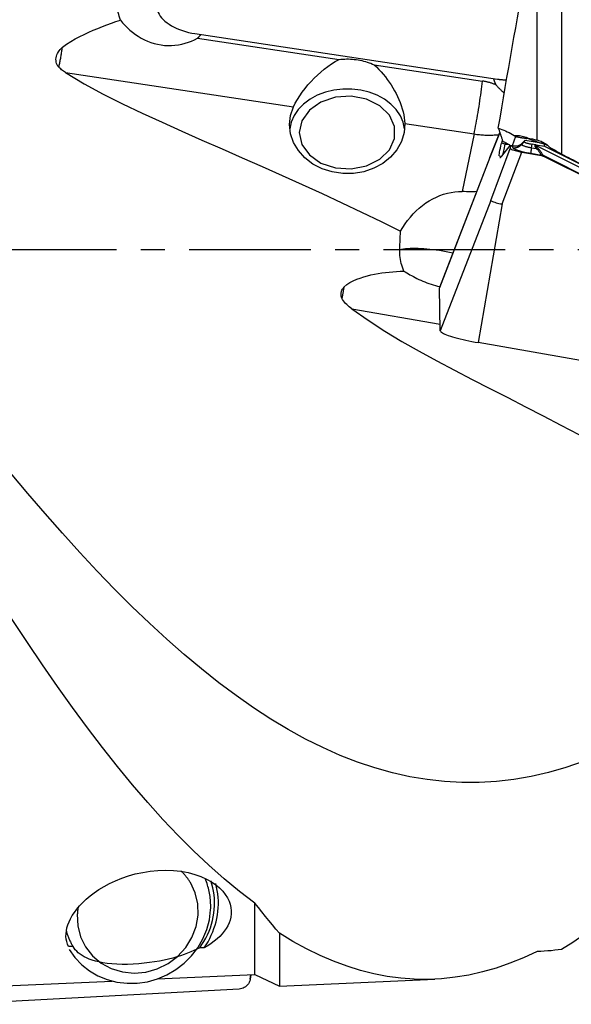
# Model space of a CAD drawing. Extents: x -67 to 114, y -42 to 72.
# Drawn here: x 59 to 73, y -20 to 6 of the extents above; entities that cross this region are included whole.
import ezdxf

# ---------------------------------------------------------------- set-up
doc = ezdxf.new("R2010")
doc.units = 0
doc.header["$MEASUREMENT"] = 0
doc.linetypes.add('CENTER', pattern=[5.059896, 3.162435, -0.632487, 0.632487, -0.632487])
doc.layers.add('1', color=4, linetype='CONTINUOUS')
doc.layers.add('SK4', color=2, linetype='CENTER')

msp = doc.modelspace()

# ---------------------------------------------------------------- linework, layer by layer
at = {"layer": '1'}
for p, q in [((72.954641, 11.765478), (72.954641, 2.476948)), ((72.31806, 2.848961), (72.31806, 8.47374)), ((63.401232, 5.619224), (71.279694, 4.434748)), ((63.474676, 5.499318), (67.157144, 4.945683)), ((68.073429, 4.807925), (70.89151, 4.384245)), ((60.035824, 4.6055), (65.971628, 3.713091)), ((68.870331, 3.27729), (70.674652, 3.006022)), ((70.674652, 3.006022), (70.360944, 1.505543)), ((71.084065, 2.391476), (71.34434, 3.042682)), ((71.344107, 3.043329), (71.084575, 2.393981)), ((71.409252, 2.847414), (71.387893, 2.762375)), ((71.750367, 2.939818), (71.661537, 2.696044)), ((71.981669, 2.817371), (72.008043, 2.844149)), ((72.008043, 2.844149), (72.37011, 2.781093)), ((71.10831, 1.275996), (71.617273, 2.629235)), ((71.486099, 2.743703), (71.387893, 2.762375)), ((71.395136, 2.429148), (71.612522, 2.702098)), ((71.486099, 2.743703), (71.495133, 2.779671)), ((71.682586, 2.692459), (71.614922, 2.703974)), ((71.683756, 2.690346), (71.615693, 2.70193)), ((71.615693, 2.70193), (71.617273, 2.629235)), ((71.683756, 2.690346), (71.682586, 2.692459)), ((71.684616, 2.650751), (71.683756, 2.690346)), ((71.913812, 2.729002), (71.913431, 2.746523)), ((71.913812, 2.729002), (71.980722, 2.802621)), ((71.981466, 2.817154), (71.969033, 2.803109)), ((71.980461, 2.814638), (71.970156, 2.802996)), ((71.980461, 2.814638), (71.980722, 2.802621)), ((72.168869, 2.648717), (72.183432, 2.738813)), ((72.168869, 2.648717), (72.292619, 2.627165)), ((72.268306, 2.724031), (72.183432, 2.738813)), ((72.268306, 2.724031), (72.263971, 2.710511)), ((72.283843, 2.703953), (72.289174, 2.720577)), ((74.375059, 1.654651), (72.283843, 2.703953)), ((72.289174, 2.720577), (72.511505, 2.685673)), ((72.510391, 2.736937), (72.581162, 2.712521)), ((72.511505, 2.685673), (72.510391, 2.736937)), ((72.511505, 2.685673), (74.397225, 1.739483)), ((71.084065, 2.391476), (69.769455, -1.00058)), ((71.084533, 2.393883), (69.770741, -0.993268)), ((71.32827, 2.432574), (71.387254, 2.422301)), ((71.404661, 1.182713), (71.913625, 2.535951)), ((71.913625, 2.535951), (72.427056, 2.446534)), ((72.149107, 2.504542), (72.428764, 2.455838)), ((72.428764, 2.455838), (72.427056, 2.446534)), ((74.312096, 1.524733), (72.480571, 2.443731)), ((72.48149, 2.42857), (72.483197, 2.437873)), ((72.48149, 2.42857), (74.307109, 1.512536)), ((71.10831, 1.275996), (69.7937, -2.116059)), ((71.404661, 1.182713), (70.781538, -2.427005)), ((69.770742, -0.993266), (69.769455, -1.00058)), ((69.7937, -2.116059), (69.769455, -1.00058)), ((67.487604, -1.543777), (69.790038, -1.94476)), ((78.66, -3.799087), (70.781538, -2.427005)), ((64.96806, -18.875728), (64.96806, -17.018862)), ((65.604641, -17.803179), (65.604641, -19.18439)), ((62.425353, -18.992634), (64.96806, -18.875728)), ((64.844514, -19.00104), (64.864269, -18.880501)), ((64.848014, -18.881181), (64.848247, -18.954491)), ((64.848229, -18.978374), (64.864269, -18.880501)), ((64.860344, -18.88068), (64.848247, -18.954491)), ((64.96806, -18.875728), (65.604641, -19.18439)), ((58.254641, -19.18439), (61.245259, -19.046891)), ((65.604641, -19.18439), (69.647934, -18.998492)), ((64.553714, -19.257456), (57.287364, -19.653385))]:
    msp.add_line(p, q, dxfattribs=at)
for points in [[(71.304783, 3.154549, 0), (71.349234, 3.420217, 0), (71.393925, 3.685157, 0), (71.438848, 3.949315, 0), (71.483993, 4.212636, 0), (71.529351, 4.475067, 0), (71.574912, 4.736554, 0), (71.620668, 4.997043, 0), (71.666609, 5.256481, 0), (71.712725, 5.514814, 0), (71.759007, 5.77199, 0), (71.805446, 6.027955, 0), (71.852032, 6.282658, 0), (71.898755, 6.536047, 0), (71.945606, 6.788068, 0), (71.992576, 7.038671, 0), (72.039653, 7.287804, 0), (72.08683, 7.535416, 0), (72.134097, 7.781457, 0), (72.181443, 8.025875, 0)], [(61.466961, 5.969995, 0), (61.449171, 6.018924, 0), (61.433225, 6.068539, 0), (61.419116, 6.118842, 0), (61.406836, 6.169838, 0), (61.396376, 6.221529, 0), (61.387731, 6.273934, 0), (61.38092, 6.32703, 0), (61.375973, 6.380563, 0), (61.372902, 6.434301, 0), (61.371683, 6.488236, 0), (61.372299, 6.542376, 0)], [(62.419455, 6.304357, 0), (62.422568, 6.2595, 0), (62.432388, 6.213938, 0), (62.448846, 6.167982, 0), (62.471831, 6.121947, 0), (62.501185, 6.076146, 0), (62.536708, 6.030893, 0), (62.578157, 5.986496, 0), (62.62525, 5.94326, 0), (62.677664, 5.901478, 0), (62.735041, 5.861437, 0), (62.79699, 5.823411, 0), (62.863087, 5.787658, 0), (62.932881, 5.754424, 0), (63.005895, 5.723934, 0), (63.08163, 5.696399, 0), (63.159569, 5.672004, 0), (63.239179, 5.650918, 0), (63.319918, 5.633285, 0), (63.401232, 5.619224, 0)], [(59.956474, 5.262772, 0), (60.063222, 5.342762, 0), (60.174228, 5.413998, 0), (60.287985, 5.479409, 0), (60.403781, 5.540533, 0), (60.521154, 5.598245, 0), (60.639507, 5.652928, 0), (60.758218, 5.704946, 0), (60.8768, 5.754512, 0), (60.995205, 5.801751, 0), (61.113428, 5.846792, 0), (61.231465, 5.889761, 0), (61.349311, 5.930787, 0), (61.466961, 5.969995, 0)], [(61.466961, 5.969995, 0), (61.522931, 5.902474, 0), (61.582611, 5.836556, 0), (61.645547, 5.773039, 0), (61.711887, 5.71205, 0), (61.781676, 5.653857, 0), (61.854691, 5.598958, 0), (61.930537, 5.547934, 0), (62.00872, 5.501293, 0), (62.089284, 5.459168, 0), (62.17237, 5.421679, 0), (62.257952, 5.389054, 0), (62.345248, 5.36168, 0), (62.433487, 5.339913, 0), (62.52249, 5.323757, 0), (62.612282, 5.313197, 0), (62.702892, 5.308253, 0), (62.79408, 5.308973, 0), (62.884478, 5.315295, 0), (62.973692, 5.327011, 0), (63.061715, 5.343938, 0), (63.148512, 5.36596, 0), (63.234029, 5.392967, 0), (63.317239, 5.424479, 0), (63.397472, 5.460024, 0), (63.474676, 5.499318, 0)], [(63.474676, 5.499318, 0), (63.479457, 5.504145, 0), (63.484198, 5.509, 0), (63.4889, 5.513883, 0), (63.49356, 5.518793, 0), (63.49818, 5.523731, 0), (63.50276, 5.528696, 0), (63.507298, 5.533687, 0), (63.511794, 5.538705, 0), (63.51625, 5.54375, 0), (63.520663, 5.54882, 0), (63.525035, 5.553916, 0), (63.529364, 5.559038, 0), (63.533651, 5.564186, 0), (63.537896, 5.569358, 0), (63.542097, 5.574555, 0), (63.546256, 5.579777, 0), (63.550371, 5.585023, 0), (63.554444, 5.590293, 0), (63.558472, 5.595587, 0)], [(59.863636, 4.742043, 0), (59.838937, 4.771445, 0), (59.818822, 4.803776, 0), (59.803377, 4.83886, 0), (59.792931, 4.875714, 0), (59.787519, 4.913752, 0), (59.78694, 4.952551, 0), (59.791011, 4.991563, 0), (59.799531, 5.030229, 0), (59.812153, 5.068067, 0), (59.828558, 5.104796, 0), (59.848441, 5.140153, 0), (59.871451, 5.173833, 0), (59.897239, 5.205557, 0), (59.925634, 5.235233, 0), (59.956474, 5.262772, 0)], [(59.863636, 4.742043, 0), (59.868695, 4.76767, 0), (59.873746, 4.793553, 0), (59.878786, 4.819681, 0), (59.883814, 4.846044, 0), (59.888828, 4.872633, 0), (59.893825, 4.899438, 0), (59.898805, 4.926447, 0), (59.903764, 4.953652, 0), (59.908702, 4.981041, 0), (59.913616, 5.008604, 0), (59.918505, 5.036331, 0), (59.923366, 5.064212, 0), (59.928198, 5.092235, 0), (59.932999, 5.12039, 0), (59.937767, 5.148667, 0), (59.9425, 5.177054, 0), (59.947197, 5.205542, 0), (59.951855, 5.234118, 0), (59.956474, 5.262772, 0)], [(65.971628, 3.713091, 0), (66.018474, 3.808425, 0), (66.072391, 3.903992, 0), (66.133048, 3.999719, 0), (66.20006, 4.095455, 0), (66.271886, 4.189412, 0), (66.347795, 4.280897, 0), (66.427575, 4.369934, 0), (66.510825, 4.456349, 0), (66.596285, 4.538976, 0), (66.68381, 4.617627, 0), (66.773456, 4.692312, 0), (66.865336, 4.763001, 0), (66.959854, 4.829382, 0), (67.057124, 4.89073, 0), (67.157144, 4.945683, 0)], [(67.157144, 4.945683, 0), (67.206516, 4.950928, 0), (67.256069, 4.954774, 0), (67.305747, 4.957216, 0), (67.355498, 4.958252, 0), (67.405265, 4.957881, 0), (67.454994, 4.956103, 0), (67.504631, 4.952919, 0), (67.55412, 4.948334, 0), (67.603407, 4.942353, 0), (67.652438, 4.934981, 0), (67.701159, 4.926228, 0), (67.749517, 4.916102, 0), (67.797457, 4.904616, 0), (67.844928, 4.891781, 0), (67.891877, 4.877611, 0), (67.938252, 4.862123, 0), (67.984002, 4.845334, 0), (68.029078, 4.827261, 0), (68.073429, 4.807925, 0)], [(60.035824, 4.6055, 0), (60.00939, 4.622978, 0), (59.98342, 4.640966, 0), (59.958003, 4.659565, 0), (59.933228, 4.678873, 0), (59.909183, 4.698989, 0), (59.885956, 4.720013, 0), (59.863636, 4.742043, 0)], [(68.073429, 4.807925, 0), (68.136384, 4.749527, 0), (68.196631, 4.688579, 0), (68.254368, 4.625533, 0), (68.309856, 4.56056, 0), (68.363258, 4.493721, 0), (68.414695, 4.425086, 0), (68.464212, 4.354666, 0), (68.511822, 4.282446, 0), (68.557462, 4.208463, 0), (68.600817, 4.133153, 0), (68.641552, 4.057012, 0), (68.679602, 3.980067, 0), (68.714893, 3.902274, 0), (68.747356, 3.823494, 0), (68.776738, 3.743932, 0), (68.802612, 3.664281, 0), (68.824634, 3.585178, 0), (68.842625, 3.506782, 0), (68.856417, 3.429097, 0), (68.865753, 3.352342, 0), (68.870331, 3.27729, 0)], [(60.035824, 4.6055, 0), (60.516986, 4.314747, 0), (61.013077, 4.046173, 0), (61.518825, 3.791946, 0), (62.031106, 3.547422, 0), (62.547592, 3.309148, 0), (63.066973, 3.075173, 0), (63.588375, 2.844202, 0), (64.110928, 2.614939, 0), (64.63375, 2.386077, 0), (65.156055, 2.156446, 0), (65.677319, 1.925269, 0), (66.197044, 1.691807, 0), (66.714745, 1.455336, 0), (67.230221, 1.21556, 0), (67.743224, 0.972111, 0), (68.253421, 0.724491, 0), (68.760474, 0.472203, 0)], [(70.674652, 3.006022, 0), (70.687953, 3.070663, 0), (70.701231, 3.137236, 0), (70.714452, 3.205568, 0), (70.72758, 3.27548, 0), (70.740583, 3.34679, 0), (70.753425, 3.419313, 0), (70.766074, 3.492858, 0), (70.778496, 3.567235, 0), (70.79066, 3.642249, 0), (70.802532, 3.717705, 0), (70.814084, 3.793406, 0), (70.825283, 3.869154, 0), (70.836101, 3.944753, 0), (70.84651, 4.020004, 0), (70.856483, 4.094712, 0), (70.865994, 4.168682, 0), (70.875017, 4.24172, 0), (70.88353, 4.313637, 0), (70.89151, 4.384245, 0)], [(71.241795, 4.284322, 0), (71.224357, 4.291755, 0), (71.206782, 4.298955, 0), (71.189076, 4.305921, 0), (71.171241, 4.31265, 0), (71.153284, 4.319142, 0), (71.135208, 4.325394, 0), (71.117018, 4.331405, 0), (71.098719, 4.337173, 0), (71.080314, 4.342697, 0), (71.061809, 4.347976, 0), (71.043208, 4.353008, 0), (71.024516, 4.357792, 0), (71.005737, 4.362327, 0), (70.986877, 4.366612, 0), (70.967939, 4.370645, 0), (70.948928, 4.374426, 0), (70.92985, 4.377953, 0), (70.910709, 4.381227, 0), (70.89151, 4.384245, 0)], [(71.178066, 4.450034, 0), (71.180469, 4.441079, 0), (71.182979, 4.432144, 0), (71.185597, 4.423232, 0), (71.188321, 4.414341, 0), (71.191152, 4.405475, 0), (71.194089, 4.396633, 0), (71.197132, 4.387816, 0), (71.200281, 4.379025, 0), (71.203535, 4.370262, 0), (71.206895, 4.361527, 0), (71.210359, 4.352821, 0), (71.213927, 4.344145, 0), (71.217599, 4.335499, 0), (71.221375, 4.326885, 0), (71.225255, 4.318304, 0), (71.229237, 4.309756, 0), (71.233321, 4.301243, 0), (71.237507, 4.292764, 0), (71.241795, 4.284322, 0)], [(71.279694, 4.434748, 0), (71.292408, 4.432882, 0), (71.30512, 4.431105, 0), (71.317829, 4.429418, 0), (71.330531, 4.427822, 0), (71.343226, 4.426316, 0), (71.35591, 4.424902, 0), (71.368583, 4.423578, 0), (71.381241, 4.422346, 0), (71.393882, 4.421205, 0), (71.406505, 4.420156, 0), (71.419108, 4.4192, 0), (71.431687, 4.418335, 0), (71.444242, 4.417562, 0), (71.45677, 4.416882, 0), (71.469269, 4.416294, 0), (71.481737, 4.415799, 0), (71.494172, 4.415397, 0), (71.506571, 4.415087, 0), (71.518933, 4.41487, 0)], [(68.865413, 3.138498, 0), (68.827473, 3.313621, 0), (68.754009, 3.482135, 0), (68.646813, 3.639928, 0), (68.508499, 3.783154, 0), (68.34244, 3.90832, 0), (68.152686, 4.012372, 0), (67.943864, 4.092774, 0), (67.721066, 4.147565, 0), (67.489725, 4.175409, 0), (67.255484, 4.175627, 0), (67.024054, 4.148214, 0), (66.801079, 4.093837, 0), (66.591997, 4.013823, 0), (66.401906, 3.910124, 0), (66.235442, 3.785268, 0), (66.096665, 3.6423, 0), (65.988958, 3.484706, 0), (65.914948, 3.31633, 0), (65.87644, 3.141277, 0)], [(71.241795, 4.284322, 0), (71.252913, 4.272203, 0), (71.264082, 4.260145, 0), (71.275299, 4.248151, 0), (71.286563, 4.236224, 0), (71.29787, 4.224366, 0), (71.309217, 4.212582, 0), (71.320601, 4.200874, 0), (71.332019, 4.189245, 0), (71.343469, 4.177698, 0), (71.354948, 4.166236, 0), (71.366451, 4.154862, 0), (71.377978, 4.143579, 0), (71.389524, 4.132389, 0), (71.401087, 4.121297, 0), (71.412663, 4.110303, 0), (71.42425, 4.099413, 0), (71.435845, 4.088627, 0), (71.447444, 4.077949, 0), (71.459046, 4.067382, 0)], [(66.120769, 3.042551, 0), (66.188497, 2.735051, 0), (66.384343, 2.460872, 0), (66.687084, 2.249728, 0), (67.063912, 2.124499, 0), (67.473993, 2.098754, 0), (67.872888, 2.175285, 0), (68.217371, 2.345798, 0), (68.470111, 2.591814, 0), (68.603721, 2.886675, 0), (68.603721, 3.198427, 0), (68.470111, 3.493288, 0), (68.217371, 3.739305, 0), (67.872888, 3.909817, 0), (67.473993, 3.986348, 0), (67.063912, 3.960603, 0), (66.687084, 3.835374, 0), (66.384343, 3.62423, 0), (66.188497, 3.350052, 0), (66.120769, 3.042551, 0)], [(68.870331, 3.27729, 0), (68.851165, 3.040382, 0), (68.780914, 2.810687, 0), (68.662003, 2.596129, 0), (68.498535, 2.404114, 0), (68.29615, 2.241266, 0), (68.061833, 2.113206, 0), (67.803669, 2.024352, 0), (67.530566, 1.97777, 0), (67.25195, 1.975069, 0), (66.977433, 2.016341, 0), (66.71649, 2.100161, 0), (66.478124, 2.223639, 0), (66.270561, 2.382512, 0), (66.100964, 2.571298, 0), (65.975184, 2.783483, 0), (65.897562, 3.011745, 0), (65.870777, 3.248207, 0), (65.895753, 3.484709, 0), (65.971628, 3.713091, 0)], [(71.304783, 3.154549, 0), (71.352522, 3.139659, 0), (71.399849, 3.12328, 0), (71.446761, 3.105397, 0), (71.493253, 3.085999, 0), (71.539276, 3.065091, 0), (71.584534, 3.042802, 0), (71.628949, 3.019181, 0), (71.672485, 2.99426, 0), (71.715109, 2.96807, 0)], [(71.304783, 3.154549, 0), (71.310978, 3.137367, 0), (71.317154, 3.120118, 0), (71.32331, 3.102801, 0), (71.329445, 3.085418, 0), (71.33556, 3.06797, 0), (71.341653, 3.050458, 0), (71.347725, 3.032882, 0), (71.353775, 3.015244, 0), (71.359803, 2.997545, 0), (71.365808, 2.979785, 0), (71.371791, 2.961966, 0), (71.37775, 2.944088, 0), (71.383686, 2.926152, 0), (71.389598, 2.90816, 0), (71.395487, 2.890112, 0), (71.40135, 2.87201, 0), (71.40719, 2.853853, 0), (71.413004, 2.835644, 0), (71.418792, 2.817383, 0)], [(70.674652, 3.006022, 0), (70.709944, 3.000946, 0), (70.745217, 2.996333, 0), (70.780454, 2.992186, 0), (70.815632, 2.988506, 0), (70.850733, 2.985296, 0), (70.885735, 2.982557, 0), (70.92062, 2.980292, 0), (70.955367, 2.978502, 0), (70.989956, 2.977187, 0), (71.024368, 2.976348, 0), (71.058583, 2.975986, 0), (71.092581, 2.976101, 0), (71.126344, 2.976693, 0), (71.159851, 2.977761, 0), (71.193084, 2.979306, 0), (71.226023, 2.981326, 0), (71.25865, 2.983819, 0), (71.290947, 2.986785, 0), (71.322894, 2.990222, 0)], [(71.715109, 2.96807, 0), (71.750494, 2.969076, 0), (71.785929, 2.968466, 0), (71.821417, 2.966231, 0), (71.856975, 2.962347, 0), (71.892368, 2.956834, 0), (71.927317, 2.949734, 0), (71.961762, 2.941087, 0), (71.995708, 2.930892, 0), (72.029155, 2.919143, 0), (72.0621, 2.905833, 0), (72.094542, 2.890957, 0)], [(71.715109, 2.96807, 0), (71.720109, 2.964123, 0), (71.725121, 2.960146, 0), (71.730146, 2.95614, 0), (71.735183, 2.952104, 0), (71.740233, 2.948039, 0), (71.745294, 2.943944, 0), (71.750367, 2.939818, 0)], [(71.750367, 2.939818, 0), (71.765598, 2.936752, 0), (71.780906, 2.933727, 0), (71.796282, 2.930746, 0), (71.811717, 2.927809, 0), (71.827205, 2.924918, 0), (71.842736, 2.922075, 0), (71.858302, 2.919281, 0), (71.873896, 2.916538, 0), (71.889508, 2.913848, 0), (71.905132, 2.91121, 0), (71.920757, 2.908628, 0), (71.936377, 2.906103, 0), (71.951983, 2.903635, 0), (71.967566, 2.901226, 0), (71.983119, 2.898877, 0), (71.998633, 2.89659, 0), (72.014101, 2.894365, 0), (72.029513, 2.892205, 0), (72.044861, 2.890109, 0)], [(72.094542, 2.890957, 0), (72.087467, 2.891028, 0), (72.080384, 2.891036, 0), (72.073294, 2.890979, 0), (72.066197, 2.890857, 0), (72.059092, 2.890672, 0), (72.051981, 2.890422, 0), (72.044861, 2.890109, 0)], [(72.348498, 2.784854, 0), (72.305121, 2.79989, 0), (72.261744, 2.814927, 0), (72.218368, 2.829963, 0), (72.174991, 2.845, 0), (72.131614, 2.860036, 0), (72.088238, 2.875073, 0), (72.044861, 2.890109, 0)], [(72.094542, 2.890957, 0), (72.126841, 2.887165, 0), (72.159018, 2.882641, 0), (72.191072, 2.877383, 0), (72.223004, 2.871387, 0), (72.254813, 2.864653, 0), (72.286498, 2.857178, 0), (72.31806, 2.848961, 0)], [(72.31806, 2.848961, 0), (72.351647, 2.840004, 0), (72.384507, 2.829305, 0), (72.416644, 2.816874, 0), (72.448066, 2.80272, 0), (72.478777, 2.786851, 0), (72.508792, 2.769263, 0), (72.538072, 2.749937, 0), (72.566381, 2.729023, 0), (72.593512, 2.706671, 0), (72.619468, 2.682911, 0), (72.644258, 2.657748, 0)], [(71.32827, 2.432574, 0), (71.329085, 2.459977, 0), (71.332537, 2.49433, 0), (71.338585, 2.535405, 0), (71.347187, 2.582974, 0), (71.3583, 2.636811, 0), (71.371883, 2.696687, 0), (71.387893, 2.762375, 0)], [(71.418792, 2.817383, 0), (71.431846, 2.811291, 0), (71.444845, 2.805081, 0), (71.457787, 2.798752, 0), (71.470672, 2.792306, 0), (71.483499, 2.785743, 0), (71.496267, 2.779063, 0), (71.508974, 2.772267, 0), (71.521619, 2.765356, 0), (71.534202, 2.75833, 0), (71.546722, 2.751189, 0), (71.559177, 2.743935, 0), (71.571566, 2.736567, 0), (71.583889, 2.729087, 0), (71.596144, 2.721495, 0), (71.608331, 2.713792, 0), (71.620449, 2.705978, 0), (71.632496, 2.698054, 0), (71.644471, 2.69002, 0), (71.656374, 2.681878, 0)], [(71.429701, 2.466046, 0), (71.433438, 2.494871, 0), (71.438644, 2.527464, 0), (71.445301, 2.563732, 0), (71.453392, 2.603583, 0), (71.4629, 2.646923, 0), (71.473808, 2.693661, 0), (71.486099, 2.743703, 0)], [(71.486099, 2.743703, 0), (71.49023, 2.742951, 0), (71.494372, 2.742261, 0), (71.498522, 2.741636, 0), (71.50268, 2.741074, 0), (71.506845, 2.740577, 0), (71.511015, 2.740144, 0), (71.515189, 2.739775, 0), (71.519367, 2.73947, 0), (71.523546, 2.73923, 0), (71.527726, 2.739055, 0), (71.531906, 2.738944, 0), (71.536083, 2.738898, 0), (71.540258, 2.738917, 0), (71.544429, 2.739, 0), (71.548595, 2.739148, 0), (71.552754, 2.739361, 0), (71.556906, 2.739638, 0), (71.561049, 2.739979, 0), (71.565182, 2.740385, 0)], [(71.612522, 2.702098, 0), (71.612836, 2.702481, 0), (71.613134, 2.702821, 0), (71.613416, 2.703117, 0), (71.613682, 2.70337, 0), (71.613932, 2.703579, 0), (71.614165, 2.703745, 0), (71.614382, 2.703867, 0), (71.614583, 2.703946, 0), (71.614767, 2.70398, 0), (71.614934, 2.703972, 0), (71.615085, 2.703919, 0), (71.615219, 2.703823, 0), (71.615337, 2.703683, 0), (71.615438, 2.703499, 0), (71.615523, 2.703272, 0), (71.61559, 2.703002, 0), (71.615641, 2.702688, 0), (71.615676, 2.70233, 0), (71.615693, 2.70193, 0)], [(71.617273, 2.629235, 0), (71.619555, 2.623806, 0), (71.626106, 2.617714, 0), (71.636816, 2.611047, 0), (71.651568, 2.603891, 0), (71.67014, 2.59635, 0), (71.692233, 2.588539, 0), (71.717544, 2.580573, 0), (71.745714, 2.572566, 0), (71.776323, 2.56463, 0), (71.808941, 2.556883, 0), (71.842985, 2.549461, 0), (71.878005, 2.542458, 0), (71.913625, 2.535951, 0)], [(71.700878, 2.687582, 0), (71.699972, 2.687723, 0), (71.699067, 2.687865, 0), (71.698162, 2.688008, 0), (71.697258, 2.68815, 0), (71.696354, 2.688294, 0), (71.695451, 2.688438, 0), (71.694548, 2.688582, 0), (71.693646, 2.688726, 0), (71.692744, 2.688872, 0), (71.691843, 2.689017, 0), (71.690942, 2.689163, 0), (71.690042, 2.689309, 0), (71.689142, 2.689456, 0), (71.688243, 2.689604, 0), (71.687344, 2.689751, 0), (71.686446, 2.689899, 0), (71.685549, 2.690048, 0), (71.684652, 2.690197, 0), (71.683756, 2.690346, 0)], [(71.684616, 2.650751, 0), (71.697789, 2.648813, 0), (71.711047, 2.647574, 0), (71.724354, 2.647034, 0), (71.737671, 2.647198, 0), (71.750961, 2.648063, 0), (71.764185, 2.649628, 0), (71.777307, 2.651889, 0), (71.790289, 2.654837, 0), (71.803095, 2.658467, 0), (71.815687, 2.662766, 0), (71.82803, 2.667723, 0), (71.84009, 2.673324, 0), (71.851832, 2.679552, 0), (71.863222, 2.686391, 0), (71.874229, 2.693821, 0), (71.88482, 2.70182, 0), (71.894967, 2.710367, 0), (71.90464, 2.719436, 0), (71.913812, 2.729002, 0)], [(71.684616, 2.650751, 0), (71.686316, 2.645061, 0), (71.691167, 2.63886, 0), (71.699136, 2.632188, 0), (71.710169, 2.625093, 0), (71.724191, 2.617622, 0), (71.741106, 2.609826, 0), (71.760798, 2.601759, 0), (71.783133, 2.593476, 0), (71.807959, 2.585033, 0), (71.835105, 2.576488, 0), (71.864386, 2.5679, 0), (71.895602, 2.559327, 0), (71.92854, 2.550827, 0), (71.962976, 2.542459, 0), (71.998673, 2.53428, 0), (72.035388, 2.526345, 0), (72.07287, 2.51871, 0), (72.110863, 2.511425, 0), (72.149107, 2.504542, 0)], [(71.913431, 2.746523, 0), (71.905075, 2.740453, 0), (71.895301, 2.733736, 0), (71.883959, 2.726516, 0), (71.870874, 2.718949, 0), (71.856035, 2.711356, 0), (71.839705, 2.70415, 0), (71.822116, 2.697731, 0), (71.803335, 2.692346, 0), (71.783627, 2.688217, 0), (71.763301, 2.685572, 0), (71.742657, 2.684548, 0), (71.721823, 2.685197, 0), (71.700878, 2.687582, 0)], [(71.814944, 2.69629, 0), (71.829906, 2.701357, 0), (71.844125, 2.707073, 0), (71.857531, 2.713329, 0), (71.870152, 2.720025, 0), (71.881942, 2.72701, 0), (71.892843, 2.734131, 0), (71.902806, 2.741236, 0), (71.911886, 2.748227, 0), (71.92016, 2.75505, 0), (71.927686, 2.761648, 0), (71.934521, 2.767964, 0)], [(71.970156, 2.802996, 0), (71.967647, 2.800183, 0), (71.965084, 2.797351, 0), (71.962468, 2.794501, 0), (71.959797, 2.791632, 0), (71.957073, 2.788745, 0), (71.954296, 2.78584, 0), (71.951466, 2.782917, 0), (71.948583, 2.779976, 0), (71.945646, 2.777018, 0), (71.942658, 2.774043, 0), (71.939617, 2.771051, 0), (71.936524, 2.768042, 0), (71.933379, 2.765016, 0), (71.930182, 2.761974, 0), (71.926934, 2.758915, 0), (71.923635, 2.755841, 0), (71.920284, 2.75275, 0), (71.916883, 2.749645, 0), (71.913431, 2.746523, 0)], [(71.934521, 2.767964, 0), (71.933276, 2.766981, 0), (71.932046, 2.765982, 0), (71.93083, 2.764966, 0), (71.929628, 2.763933, 0), (71.928441, 2.762884, 0), (71.927269, 2.761818, 0), (71.926112, 2.760736, 0), (71.924969, 2.759638, 0), (71.923842, 2.758524, 0), (71.92273, 2.757394, 0), (71.921634, 2.756247, 0), (71.920553, 2.755086, 0), (71.919488, 2.753908, 0), (71.918438, 2.752715, 0), (71.917404, 2.751507, 0), (71.916387, 2.750283, 0), (71.915385, 2.749045, 0), (71.9144, 2.747792, 0), (71.913431, 2.746523, 0)], [(71.913812, 2.729002, 0), (71.914745, 2.725878, 0), (71.917408, 2.722472, 0), (71.921784, 2.718809, 0), (71.927843, 2.714913, 0), (71.935543, 2.71081, 0), (71.944831, 2.70653, 0), (71.955644, 2.7021, 0), (71.967908, 2.697552, 0), (71.98154, 2.692916, 0), (71.996446, 2.688224, 0), (72.012525, 2.683508, 0), (72.029666, 2.6788, 0), (72.047753, 2.674133, 0), (72.066662, 2.669538, 0), (72.086263, 2.665046, 0), (72.106424, 2.660689, 0), (72.127006, 2.656497, 0), (72.147868, 2.652497, 0), (72.168869, 2.648717, 0)], [(71.968998, 2.803058, 0), (71.967573, 2.801456, 0), (71.966104, 2.799826, 0), (71.964592, 2.798168, 0), (71.963035, 2.796483, 0), (71.961435, 2.79477, 0), (71.959792, 2.79303, 0), (71.958105, 2.791262, 0), (71.956375, 2.789467, 0), (71.954601, 2.787645, 0), (71.952785, 2.785797, 0), (71.950925, 2.783921, 0), (71.949023, 2.782018, 0), (71.947079, 2.780089, 0), (71.945091, 2.778134, 0), (71.943061, 2.776152, 0), (71.940989, 2.774144, 0), (71.938875, 2.77211, 0), (71.936719, 2.77005, 0), (71.934521, 2.767964, 0)], [(71.970156, 2.802996, 0), (71.970054, 2.803036, 0), (71.969957, 2.803071, 0), (71.969864, 2.803102, 0), (71.969776, 2.80313, 0), (71.969693, 2.803153, 0), (71.969613, 2.803173, 0), (71.969539, 2.803188, 0), (71.969469, 2.803199, 0), (71.969403, 2.803206, 0), (71.969342, 2.80321, 0), (71.969286, 2.803209, 0), (71.969234, 2.803204, 0), (71.969187, 2.803195, 0), (71.969144, 2.803182, 0), (71.969106, 2.803165, 0), (71.969072, 2.803144, 0), (71.969043, 2.80312, 0), (71.969018, 2.803091, 0), (71.968998, 2.803058, 0)], [(71.980461, 2.814638, 0), (71.980461, 2.814792, 0), (71.980468, 2.814945, 0), (71.980483, 2.815098, 0), (71.980504, 2.815249, 0), (71.980532, 2.815399, 0), (71.980568, 2.815547, 0), (71.98061, 2.815695, 0), (71.98066, 2.815841, 0), (71.980716, 2.815986, 0), (71.98078, 2.81613, 0), (71.980851, 2.816273, 0), (71.980928, 2.816414, 0), (71.981013, 2.816555, 0), (71.981105, 2.816694, 0), (71.981203, 2.816832, 0), (71.981309, 2.816968, 0), (71.981422, 2.817104, 0), (71.981542, 2.817238, 0), (71.981669, 2.817371, 0)], [(71.980722, 2.802621, 0), (71.981464, 2.800137, 0), (71.983581, 2.797431, 0), (71.987059, 2.79452, 0), (71.991874, 2.791423, 0), (71.997993, 2.788163, 0), (72.005375, 2.78476, 0), (72.013969, 2.78124, 0), (72.023716, 2.777625, 0), (72.034551, 2.77394, 0), (72.046397, 2.770211, 0), (72.059176, 2.766463, 0), (72.072799, 2.762722, 0), (72.087174, 2.759012, 0), (72.102202, 2.75536, 0), (72.117781, 2.751791, 0), (72.133803, 2.748328, 0), (72.150161, 2.744996, 0), (72.166742, 2.741817, 0), (72.183432, 2.738813, 0)], [(72.168869, 2.648717, 0), (72.166963, 2.636863, 0), (72.165131, 2.625326, 0), (72.163375, 2.614139, 0), (72.161703, 2.603332, 0), (72.160118, 2.592936, 0), (72.158625, 2.582982, 0), (72.157228, 2.573497, 0), (72.155931, 2.564508, 0), (72.154739, 2.556041, 0), (72.153653, 2.54812, 0), (72.152677, 2.540767, 0), (72.151815, 2.534004, 0), (72.151068, 2.527848, 0), (72.150439, 2.522318, 0), (72.149929, 2.51743, 0), (72.14954, 2.513197, 0), (72.149273, 2.509632, 0), (72.149128, 2.506744, 0), (72.149107, 2.504542, 0)], [(72.292619, 2.627165, 0), (72.288699, 2.632607, 0), (72.285046, 2.637933, 0), (72.28166, 2.643144, 0), (72.278542, 2.648238, 0), (72.275691, 2.653216, 0), (72.273109, 2.658078, 0), (72.270794, 2.662822, 0), (72.268748, 2.667449, 0), (72.26697, 2.671958, 0), (72.265461, 2.676349, 0), (72.26422, 2.680622, 0), (72.263248, 2.684776, 0), (72.262545, 2.688811, 0), (72.26211, 2.692727, 0), (72.261945, 2.696524, 0), (72.262048, 2.700201, 0), (72.26242, 2.703758, 0), (72.263061, 2.707195, 0), (72.263971, 2.710511, 0)], [(72.283843, 2.703953, 0), (72.282806, 2.704318, 0), (72.281768, 2.704682, 0), (72.280728, 2.705043, 0), (72.279688, 2.705402, 0), (72.278646, 2.705759, 0), (72.277603, 2.706114, 0), (72.27656, 2.706466, 0), (72.275515, 2.706816, 0), (72.27447, 2.707164, 0), (72.273423, 2.707509, 0), (72.272376, 2.707852, 0), (72.271328, 2.708193, 0), (72.270279, 2.708531, 0), (72.269229, 2.708867, 0), (72.268179, 2.709201, 0), (72.267128, 2.709532, 0), (72.266076, 2.709861, 0), (72.265024, 2.710187, 0), (72.263971, 2.710511, 0)], [(72.289174, 2.720577, 0), (72.288075, 2.72075, 0), (72.286976, 2.720924, 0), (72.285877, 2.721099, 0), (72.284777, 2.721275, 0), (72.283678, 2.721452, 0), (72.282579, 2.72163, 0), (72.28148, 2.721809, 0), (72.280381, 2.721989, 0), (72.279282, 2.72217, 0), (72.278183, 2.722352, 0), (72.277084, 2.722535, 0), (72.275986, 2.722718, 0), (72.274888, 2.722903, 0), (72.27379, 2.723089, 0), (72.272692, 2.723276, 0), (72.271595, 2.723463, 0), (72.270499, 2.723652, 0), (72.269402, 2.723841, 0), (72.268306, 2.724031, 0)], [(72.324641, 2.645164, 0), (72.32011, 2.649368, 0), (72.315842, 2.65345, 0), (72.311839, 2.65741, 0), (72.3081, 2.661247, 0), (72.304625, 2.664962, 0), (72.301415, 2.668553, 0), (72.29847, 2.672022, 0), (72.29579, 2.675367, 0), (72.293375, 2.678588, 0), (72.291225, 2.681685, 0), (72.289341, 2.684658, 0), (72.287723, 2.687507, 0), (72.286371, 2.690231, 0), (72.285285, 2.692831, 0), (72.284464, 2.695306, 0), (72.28391, 2.697655, 0), (72.283621, 2.69988, 0), (72.283599, 2.701979, 0), (72.283843, 2.703953, 0)], [(72.324641, 2.645164, 0), (72.322995, 2.644308, 0), (72.321344, 2.643442, 0), (72.319687, 2.642564, 0), (72.318026, 2.641676, 0), (72.316359, 2.640778, 0), (72.314688, 2.639869, 0), (72.313013, 2.63895, 0), (72.311333, 2.638021, 0), (72.309648, 2.637082, 0), (72.30796, 2.636133, 0), (72.306268, 2.635175, 0), (72.304573, 2.634206, 0), (72.302874, 2.633228, 0), (72.301172, 2.632241, 0), (72.299467, 2.631244, 0), (72.297759, 2.630238, 0), (72.296048, 2.629222, 0), (72.294335, 2.628198, 0), (72.292619, 2.627165, 0)], [(72.292619, 2.627165, 0), (72.309501, 2.61315, 0), (72.325195, 2.598417, 0), (72.339539, 2.583111, 0), (72.35241, 2.567375, 0), (72.363851, 2.551509, 0), (72.37393, 2.53599, 0), (72.382754, 2.521257, 0), (72.3907, 2.507459, 0), (72.398046, 2.494814, 0), (72.405035, 2.483571, 0), (72.411893, 2.47389, 0), (72.41884, 2.465795, 0), (72.426097, 2.459302, 0)], [(72.480571, 2.443731, 0), (72.471883, 2.452397, 0), (72.463279, 2.462934, 0), (72.454531, 2.475265, 0), (72.445432, 2.489275, 0), (72.435838, 2.504687, 0), (72.425589, 2.521196, 0), (72.414498, 2.53853, 0), (72.402312, 2.556523, 0), (72.389002, 2.574806, 0), (72.374567, 2.592984, 0), (72.358979, 2.61084, 0), (72.342304, 2.628274, 0), (72.324641, 2.645164, 0)], [(72.37011, 2.781093, 0), (72.384269, 2.778572, 0), (72.397702, 2.776066, 0), (72.410403, 2.773578, 0), (72.422366, 2.771107, 0), (72.433585, 2.768655, 0), (72.444056, 2.766224, 0), (72.453775, 2.763813, 0), (72.462735, 2.761425, 0), (72.470934, 2.759061, 0), (72.478368, 2.756721, 0), (72.485032, 2.754407, 0), (72.490926, 2.752119, 0), (72.496045, 2.749859, 0), (72.500387, 2.747628, 0), (72.50395, 2.745426, 0), (72.506733, 2.743255, 0), (72.508735, 2.741116, 0), (72.509954, 2.73901, 0), (72.510391, 2.736937, 0)], [(72.954641, 2.476948, 0), (72.938221, 2.486505, 0), (72.92181, 2.496058, 0), (72.905409, 2.505605, 0), (72.889017, 2.515149, 0), (72.872634, 2.524687, 0), (72.856261, 2.534221, 0), (72.839897, 2.543751, 0), (72.823543, 2.553276, 0), (72.807197, 2.562796, 0), (72.790861, 2.572312, 0), (72.774535, 2.581823, 0), (72.758217, 2.59133, 0), (72.74191, 2.600832, 0), (72.725611, 2.610329, 0), (72.709322, 2.619822, 0), (72.693042, 2.62931, 0), (72.676771, 2.638794, 0), (72.66051, 2.648273, 0), (72.644258, 2.657748, 0)], [(71.344661, 2.390164, 0), (71.34984, 2.390245, 0), (71.355708, 2.392155, 0), (71.362257, 2.395895, 0), (71.369481, 2.401465, 0), (71.377374, 2.408864, 0), (71.385927, 2.418092, 0), (71.395136, 2.429148, 0)], [(72.480571, 2.443731, 0), (72.477856, 2.444946, 0), (72.47512, 2.446118, 0), (72.472364, 2.447248, 0), (72.469588, 2.448335, 0), (72.466794, 2.449378, 0), (72.463982, 2.450377, 0), (72.461153, 2.451333, 0), (72.458307, 2.452244, 0), (72.455445, 2.453111, 0), (72.452567, 2.453934, 0), (72.449675, 2.454711, 0), (72.446769, 2.455444, 0), (72.44385, 2.456132, 0), (72.440918, 2.456774, 0), (72.437975, 2.457371, 0), (72.43502, 2.457923, 0), (72.432055, 2.458428, 0), (72.429081, 2.458888, 0), (72.426097, 2.459302, 0)], [(72.426097, 2.459302, 0), (72.42641, 2.45906, 0), (72.426705, 2.458824, 0), (72.42698, 2.458595, 0), (72.427236, 2.458373, 0), (72.427473, 2.458157, 0), (72.42769, 2.457948, 0), (72.427888, 2.457746, 0), (72.428067, 2.45755, 0), (72.428227, 2.457361, 0), (72.428367, 2.457179, 0), (72.428489, 2.457003, 0), (72.42859, 2.456834, 0), (72.428673, 2.456672, 0), (72.428736, 2.456516, 0), (72.42878, 2.456367, 0), (72.428805, 2.456225, 0), (72.428811, 2.456089, 0), (72.428797, 2.45596, 0), (72.428764, 2.455838, 0)], [(72.427056, 2.446534, 0), (72.430035, 2.445991, 0), (72.433005, 2.445403, 0), (72.435966, 2.444769, 0), (72.438916, 2.44409, 0), (72.441855, 2.443365, 0), (72.444783, 2.442595, 0), (72.447698, 2.44178, 0), (72.450601, 2.440921, 0), (72.45349, 2.440016, 0), (72.456365, 2.439068, 0), (72.459225, 2.438075, 0), (72.462069, 2.437038, 0), (72.464897, 2.435957, 0), (72.467709, 2.434833, 0), (72.470502, 2.433666, 0), (72.473278, 2.432456, 0), (72.476035, 2.431203, 0), (72.478772, 2.429907, 0), (72.48149, 2.42857, 0)], [(72.483197, 2.437873, 0), (72.480478, 2.4392, 0), (72.477739, 2.440486, 0), (72.47498, 2.44173, 0), (72.472203, 2.442933, 0), (72.469408, 2.444095, 0), (72.466596, 2.445214, 0), (72.463767, 2.446291, 0), (72.460922, 2.447325, 0), (72.458062, 2.448317, 0), (72.455188, 2.449266, 0), (72.452299, 2.450171, 0), (72.449397, 2.451033, 0), (72.446482, 2.451852, 0), (72.443555, 2.452627, 0), (72.440617, 2.453357, 0), (72.437668, 2.454044, 0), (72.434709, 2.454686, 0), (72.431741, 2.455284, 0), (72.428764, 2.455838, 0)], [(72.480571, 2.443731, 0), (72.480879, 2.443339, 0), (72.481167, 2.442957, 0), (72.481437, 2.442584, 0), (72.481688, 2.442221, 0), (72.48192, 2.441866, 0), (72.482134, 2.441521, 0), (72.482328, 2.441185, 0), (72.482504, 2.440858, 0), (72.482661, 2.440541, 0), (72.482799, 2.440232, 0), (72.482919, 2.439933, 0), (72.483019, 2.439643, 0), (72.483101, 2.439363, 0), (72.483164, 2.439091, 0), (72.483209, 2.438829, 0), (72.483234, 2.438576, 0), (72.48324, 2.438333, 0), (72.483228, 2.438099, 0), (72.483197, 2.437873, 0)], [(74.131762, 1.88254, 0), (74.069662, 1.913834, 0), (74.007576, 1.945127, 0), (73.945507, 1.97642, 0), (73.883453, 2.007712, 0), (73.821415, 2.039003, 0), (73.759393, 2.070293, 0), (73.697387, 2.101582, 0), (73.635397, 2.132871, 0), (73.573424, 2.164158, 0), (73.511468, 2.195444, 0), (73.449529, 2.226728, 0), (73.387606, 2.258011, 0), (73.325701, 2.289293, 0), (73.263813, 2.320573, 0), (73.201943, 2.351852, 0), (73.14009, 2.383129, 0), (73.078256, 2.414404, 0), (73.016439, 2.445677, 0), (72.954641, 2.476948, 0)], [(68.760474, 0.472203, 0), (68.817001, 0.569678, 0), (68.878262, 0.664042, 0), (68.944022, 0.75493, 0), (69.014027, 0.841993, 0), (69.088007, 0.924895, 0), (69.165678, 1.003315, 0), (69.246739, 1.076953, 0), (69.330878, 1.145524, 0), (69.417772, 1.208763, 0), (69.507084, 1.266428, 0), (69.598472, 1.318295, 0), (69.691581, 1.364165, 0), (69.786054, 1.40386, 0), (69.881527, 1.437229, 0), (69.977631, 1.464142, 0), (70.073996, 1.484496, 0), (70.17025, 1.498211, 0), (70.266022, 1.505236, 0), (70.360944, 1.505543, 0)], [(70.749506, 1.504531, 0), (70.69556, 1.503019, 0), (70.64091, 1.502117, 0), (70.585666, 1.501792, 0), (70.529936, 1.502007, 0), (70.473833, 1.502728, 0), (70.417466, 1.503918, 0), (70.360944, 1.505543, 0)], [(71.10831, 1.275996, 0), (71.111481, 1.269551, 0), (71.120573, 1.262125, 0), (71.135462, 1.253933, 0), (71.155878, 1.245147, 0), (71.181379, 1.235932, 0), (71.211473, 1.226482, 0), (71.245359, 1.217069, 0), (71.28231, 1.207851, 0), (71.321638, 1.198962, 0), (71.362652, 1.190537, 0), (71.404661, 1.182713, 0)], [(68.739196, -0.008664, 0), (68.741229, 0.060582, 0), (68.743602, 0.129656, 0), (68.746311, 0.19855, 0), (68.749356, 0.267258, 0), (68.752732, 0.335774, 0), (68.756439, 0.404092, 0), (68.760474, 0.472203, 0)], [(70.119694, -0.09357, 0), (70.033535, -0.076213, 0), (69.94728, -0.060083, 0), (69.861226, -0.045236, 0), (69.775669, -0.031723, 0), (69.690901, -0.019589, 0), (69.607215, -0.008878, 0), (69.524897, 0.000375, 0), (69.444231, 0.008138, 0), (69.365492, 0.014384, 0), (69.288952, 0.019091, 0), (69.214872, 0.022244, 0), (69.143509, 0.023832, 0), (69.075105, 0.023849, 0), (69.009897, 0.022295, 0), (68.948108, 0.019175, 0), (68.889951, 0.014501, 0), (68.835624, 0.008288, 0), (68.785315, 0.000557, 0), (68.739196, -0.008664, 0)], [(68.8452, -0.564317, 0), (68.825614, -0.514366, 0), (68.808033, -0.4642, 0), (68.792446, -0.41383, 0), (68.77884, -0.363265, 0), (68.767204, -0.312515, 0), (68.757528, -0.261574, 0), (68.749831, -0.210466, 0), (68.744146, -0.159453, 0), (68.740494, -0.108787, 0), (68.73885, -0.05852, 0), (68.739196, -0.008664, 0)], [(67.285747, -0.980061, 0), (67.359202, -0.915343, 0), (67.440599, -0.86236, 0), (67.52718, -0.817245, 0), (67.617199, -0.77822, 0), (67.708903, -0.74421, 0), (67.801509, -0.714431, 0), (67.894841, -0.688359, 0), (67.988732, -0.66548, 0), (68.083022, -0.645304, 0), (68.177652, -0.62763, 0), (68.272586, -0.612334, 0), (68.367783, -0.599277, 0), (68.463204, -0.588324, 0), (68.558805, -0.579395, 0), (68.654446, -0.572449, 0), (68.749965, -0.567438, 0), (68.8452, -0.564317, 0)], [(68.8452, -0.564317, 0), (68.882762, -0.586925, 0), (68.922033, -0.610343, 0), (68.962727, -0.634254, 0), (69.004776, -0.65848, 0), (69.048205, -0.682899, 0), (69.093082, -0.707412, 0), (69.139399, -0.731884, 0), (69.187128, -0.756167, 0), (69.236238, -0.780114, 0), (69.286605, -0.803536, 0), (69.337921, -0.826186, 0), (69.390178, -0.847971, 0), (69.443391, -0.868811, 0), (69.497576, -0.888625, 0), (69.552751, -0.907335, 0), (69.60894, -0.924871, 0), (69.66615, -0.941154, 0), (69.724108, -0.956049, 0), (69.782366, -0.969412, 0)], [(67.232183, -1.268067, 0), (67.222922, -1.24499, 0), (67.216164, -1.221517, 0), (67.21183, -1.197663, 0), (67.209871, -1.173541, 0), (67.210266, -1.149508, 0), (67.212918, -1.12579, 0), (67.217734, -1.102577, 0), (67.224629, -1.079913, 0), (67.233454, -1.05799, 0), (67.244057, -1.03702, 0), (67.256371, -1.017001, 0), (67.270307, -0.997976, 0), (67.285747, -0.980061, 0)], [(67.285747, -0.980061, 0), (67.283007, -0.994519, 0), (67.280257, -1.009066, 0), (67.277496, -1.023699, 0), (67.274725, -1.038417, 0), (67.271944, -1.053217, 0), (67.269154, -1.068099, 0), (67.266355, -1.083059, 0), (67.263547, -1.098097, 0), (67.260731, -1.11321, 0), (67.257906, -1.128397, 0), (67.255074, -1.143655, 0), (67.252235, -1.158983, 0), (67.249388, -1.174379, 0), (67.246535, -1.18984, 0), (67.243676, -1.205365, 0), (67.24081, -1.220953, 0), (67.23794, -1.2366, 0), (67.235064, -1.252305, 0), (67.232183, -1.268067, 0)], [(67.487604, -1.543777, 0), (67.453926, -1.517791, 0), (67.421041, -1.491008, 0), (67.389099, -1.46328, 0), (67.358251, -1.434455, 0), (67.328638, -1.404381, 0), (67.300558, -1.372886, 0), (67.274666, -1.339788, 0), (67.251646, -1.304908, 0), (67.232183, -1.268067, 0)], [(67.487604, -1.543777, 0), (67.913284, -1.846052, 0), (68.350577, -2.128025, 0), (68.796292, -2.395272, 0), (69.248176, -2.651733, 0), (69.70452, -2.900398, 0), (70.163894, -3.143764, 0), (70.625238, -3.383686, 0), (71.087585, -3.621855, 0), (71.550349, -3.859294, 0), (72.013074, -4.096801, 0), (72.475361, -4.335075, 0), (72.936973, -4.574529, 0), (73.397684, -4.815557, 0), (73.857273, -5.058548, 0), (74.315464, -5.303983, 0), (74.771865, -5.552547, 0), (75.226167, -5.804781, 0), (75.678065, -6.061218, 0), (76.127254, -6.322391, 0)], [(69.7937, -2.116059, 0), (69.797314, -2.12816, 0), (69.80763, -2.141349, 0), (69.824578, -2.155537, 0), (69.848043, -2.170627, 0), (69.877864, -2.186516, 0), (69.913837, -2.203095, 0), (69.955717, -2.220251, 0), (70.003217, -2.237867, 0), (70.056013, -2.255822, 0), (70.113745, -2.273995, 0), (70.176018, -2.29226, 0), (70.242406, -2.310493, 0), (70.312456, -2.328569, 0), (70.38569, -2.346366, 0), (70.461607, -2.36376, 0), (70.539689, -2.380635, 0), (70.619403, -2.396873, 0), (70.700203, -2.412365, 0), (70.781538, -2.427005, 0)], [(73.516878, -13.33495, 0), (73.064912, -13.488419, 0), (72.612947, -13.616837, 0), (72.160981, -13.720251, 0), (71.709015, -13.798245, 0), (71.257049, -13.850499, 0), (70.805084, -13.877249, 0), (70.353118, -13.878341, 0), (69.901152, -13.853659, 0), (69.449186, -13.803276, 0), (68.997221, -13.727604, 0), (68.545255, -13.626379, 0), (68.093289, -13.499795, 0), (67.641323, -13.348375, 0), (67.189357, -13.172245, 0), (66.737392, -12.971623, 0), (66.285426, -12.747009, 0), (65.83346, -12.499043, 0), (65.381494, -12.227702, 0), (64.929529, -11.933694, 0), (64.477563, -11.61773, 0), (64.025597, -11.280231, 0), (63.573631, -10.92173, 0), (63.121666, -10.543128, 0), (62.6697, -10.145164, 0), (62.217734, -9.728151, 0), (61.765768, -9.293193, 0), (61.313803, -8.841123, 0), (60.861837, -8.372639, 0), (60.409871, -7.888548, 0), (59.957905, -7.390038, 0), (59.50594, -6.877884, 0), (59.053974, -6.352777, 0), (58.602008, -5.816015, 0)], [(64.96806, -17.018862, 0), (64.567503, -16.714058, 0), (64.167551, -16.385137, 0), (63.768464, -16.032815, 0), (63.369798, -15.657379, 0), (62.970865, -15.258885, 0), (62.57218, -14.838452, 0), (62.175547, -14.398503, 0), (61.78115, -13.939876, 0), (61.388472, -13.462948, 0), (60.997065, -12.968054, 0), (60.606447, -12.455442, 0), (60.216124, -11.925353, 0), (59.82561, -11.378029, 0), (59.434555, -10.813585, 0), (59.042623, -10.231995, 0), (58.649441, -9.633227, 0), (58.254641, -9.017248, 0)], [(77.264907, -14.209451, 0), (76.975309, -14.558821, 0), (76.686776, -14.896568, 0), (76.399116, -15.222755, 0), (76.112166, -15.537415, 0), (75.825704, -15.84054, 0), (75.539556, -16.132084, 0), (75.253551, -16.412, 0), (74.967517, -16.680239, 0), (74.681284, -16.936754, 0), (74.394748, -17.181491, 0), (74.107855, -17.414345, 0), (73.820407, -17.635179, 0), (73.532197, -17.843842, 0), (73.243443, -18.039933, 0), (72.954641, -18.222909, 0)], [(60.113913, -18.148029, 0), (60.086555, -18.086564, 0), (60.066368, -18.022466, 0), (60.053312, -17.955704, 0), (60.047357, -17.886253, 0), (60.048592, -17.814345, 0), (60.05705, -17.740525, 0), (60.072749, -17.66492, 0), (60.095761, -17.58754, 0), (60.126241, -17.508422, 0), (60.164488, -17.427606, 0), (60.210802, -17.34513, 0), (60.265607, -17.260978, 0), (60.329272, -17.175471, 0), (60.401677, -17.089508, 0), (60.482925, -17.003592, 0), (60.573443, -16.917921, 0), (60.673833, -16.832709, 0), (60.784835, -16.748223, 0), (60.906504, -16.665355, 0), (61.037968, -16.585523, 0), (61.179801, -16.509373, 0), (61.332763, -16.437446, 0), (61.497238, -16.370596, 0), (61.670617, -16.311009, 0), (61.852762, -16.259639, 0), (62.044327, -16.217471, 0), (62.241397, -16.186366, 0), (62.441811, -16.167444, 0), (62.644684, -16.161492, 0), (62.844056, -16.169056, 0), (63.037766, -16.190083, 0), (63.224325, -16.224286, 0), (63.398371, -16.270156, 0), (63.559161, -16.32657, 0), (63.705125, -16.391809, 0), (63.834579, -16.463797, 0), (63.948479, -16.541502, 0), (64.046277, -16.622761, 0), (64.128403, -16.706264, 0), (64.196174, -16.791535, 0), (64.250819, -16.878045, 0), (64.292741, -16.96465, 0), (64.322572, -17.050271, 0), (64.341323, -17.134772, 0), (64.34983, -17.218103, 0), (64.348702, -17.300199, 0), (64.338427, -17.380992, 0), (64.319552, -17.459909, 0), (64.292723, -17.536442, 0), (64.258362, -17.610677, 0), (64.216803, -17.68268, 0), (64.168376, -17.752519, 0), (64.113282, -17.820249, 0), (64.05157, -17.885918, 0), (63.983279, -17.949571, 0), (63.908454, -18.011223, 0), (63.82729, -18.070699, 0), (63.739994, -18.127846, 0), (63.646396, -18.182751, 0)], [(63.285335, -16.482668, 0), (63.274654, -16.465255, 0), (63.263724, -16.447998, 0), (63.252546, -16.430899, 0), (63.241122, -16.413961, 0), (63.229455, -16.397188, 0), (63.217546, -16.380583, 0), (63.205398, -16.364148, 0), (63.193013, -16.347887, 0), (63.180394, -16.331803, 0), (63.167542, -16.315898, 0), (63.154459, -16.300175, 0), (63.14115, -16.284639, 0), (63.127615, -16.26929, 0), (63.113857, -16.254133, 0), (63.099879, -16.239169, 0), (63.085684, -16.224402, 0), (63.071273, -16.209835, 0), (63.05665, -16.195469, 0), (63.041818, -16.181308, 0)], [(63.812896, -17.194341, 0), (63.814772, -17.150361, 0), (63.81561, -17.106404, 0), (63.81541, -17.062494, 0), (63.814172, -17.018653, 0), (63.811895, -16.974905, 0), (63.808583, -16.931272, 0), (63.804235, -16.887779, 0), (63.798855, -16.844446, 0), (63.792445, -16.801299, 0), (63.78501, -16.758358, 0), (63.776551, -16.715648, 0), (63.767075, -16.67319, 0), (63.756586, -16.631006, 0), (63.74509, -16.58912, 0), (63.732592, -16.547553, 0), (63.7191, -16.506326, 0), (63.70462, -16.465463, 0), (63.68916, -16.424984, 0), (63.672728, -16.38491, 0)], [(60.341994, -17.309412, 0), (60.355723, -17.606844, 0), (60.42878, -17.892963, 0), (60.558386, -18.156886, 0), (60.739611, -18.388573, 0), (60.965562, -18.579213, 0), (61.227645, -18.721554, 0), (61.515892, -18.810182, 0), (61.819337, -18.841726, 0), (62.126439, -18.814986, 0), (62.425517, -18.730979, 0), (62.705196, -18.5929, 0), (62.954836, -18.406002, 0), (63.164943, -18.177394, 0), (63.327525, -17.91577, 0), (63.436397, -17.631083, 0), (63.487419, -17.33416, 0), (63.47865, -17.036296, 0), (63.410424, -16.74882, 0), (63.285335, -16.482668, 0)], [(63.530183, -18.182005, 0), (63.586997, -18.100568, 0), (63.639684, -18.016675, 0), (63.688113, -17.930537, 0), (63.732161, -17.842371, 0), (63.771718, -17.7524, 0), (63.806683, -17.660849, 0), (63.83697, -17.567949, 0), (63.862502, -17.473934, 0), (63.883214, -17.37904, 0), (63.899055, -17.283506, 0), (63.909984, -17.187573, 0), (63.915975, -17.091482, 0), (63.917011, -16.995474, 0), (63.913091, -16.899793, 0), (63.904224, -16.804677, 0), (63.890432, -16.710368, 0), (63.871751, -16.617101, 0), (63.848227, -16.525113, 0), (63.81992, -16.434633, 0)], [(63.646396, -18.182751, 0), (63.698223, -18.103955, 0), (63.746435, -18.023137, 0), (63.790933, -17.940464, 0), (63.831625, -17.856107, 0), (63.868427, -17.77024, 0), (63.901263, -17.683041, 0), (63.930065, -17.594689, 0), (63.954773, -17.505366, 0), (63.975338, -17.415258, 0), (63.991715, -17.324551, 0), (64.003872, -17.233431, 0), (64.011784, -17.142087, 0), (64.015433, -17.050707, 0), (64.014813, -16.95948, 0), (64.009925, -16.868594, 0), (64.000778, -16.778238, 0), (63.987392, -16.688597, 0), (63.969795, -16.599857, 0), (63.948022, -16.512201, 0)], [(60.363317, -17.125866, 0), (60.361634, -17.135484, 0), (60.360012, -17.145108, 0), (60.358453, -17.154739, 0), (60.356956, -17.164376, 0), (60.355521, -17.174019, 0), (60.354148, -17.183668, 0), (60.352838, -17.193321, 0), (60.35159, -17.202979, 0), (60.350405, -17.212641, 0), (60.349282, -17.222307, 0), (60.348221, -17.231977, 0), (60.347223, -17.241649, 0), (60.346288, -17.251325, 0), (60.345416, -17.261002, 0), (60.344606, -17.270682, 0), (60.343859, -17.280363, 0), (60.343175, -17.290046, 0), (60.342553, -17.299729, 0), (60.341994, -17.309412, 0)], [(65.604641, -17.803179, 0), (65.514177, -17.695321, 0), (65.423553, -17.586053, 0), (65.332771, -17.475385, 0), (65.241829, -17.363323, 0), (65.15073, -17.249877, 0), (65.059474, -17.135053, 0), (64.96806, -17.018862, 0)], [(60.13372, -18.227772, 0), (60.280725, -18.435947, 0), (60.456365, -18.621409, 0), (60.657425, -18.780767, 0), (60.880228, -18.911105, 0), (61.120698, -19.010038, 0), (61.374437, -19.075757, 0), (61.636802, -19.10706, 0), (61.902995, -19.103375, 0), (62.168146, -19.064768, 0), (62.427404, -18.991945, 0), (62.676028, -18.88624, 0), (62.909469, -18.749585, 0), (63.123457, -18.584481, 0), (63.314077, -18.393947, 0), (63.477843, -18.181469, 0), (63.611759, -17.950934, 0), (63.713374, -17.706559, 0), (63.780831, -17.452814, 0), (63.812896, -17.194341, 0)], [(60.049379, -17.732948, 0), (60.05621, -17.755977, 0), (60.063346, -17.778905, 0), (60.070786, -17.801727, 0), (60.07853, -17.82444, 0), (60.086575, -17.84704, 0), (60.09492, -17.869524, 0), (60.103565, -17.891887, 0), (60.112508, -17.914126, 0), (60.121746, -17.936238, 0), (60.13128, -17.958219, 0), (60.141107, -17.980065, 0), (60.151225, -18.001773, 0), (60.161633, -18.02334, 0), (60.17233, -18.044761, 0), (60.183314, -18.066034, 0), (60.194582, -18.087155, 0), (60.206133, -18.108121, 0), (60.217966, -18.128928, 0), (60.230078, -18.149573, 0)], [(72.31806, -18.277767, 0), (71.960316, -18.442582, 0), (71.602899, -18.586448, 0), (71.246171, -18.709161, 0), (70.89006, -18.810701, 0), (70.534135, -18.891051, 0), (70.178104, -18.950132, 0), (69.822898, -18.987804, 0), (69.469306, -19.004047, 0), (69.116966, -18.999117, 0), (68.765561, -18.973218, 0), (68.414913, -18.926502, 0), (68.064767, -18.858995, 0), (67.714849, -18.770714, 0), (67.364884, -18.661674, 0), (67.014593, -18.531863, 0), (66.663625, -18.381145, 0), (66.311572, -18.209379, 0), (65.958305, -18.016546, 0), (65.604641, -17.803179, 0)], [(60.230078, -18.149573, 0), (60.20684, -18.149266, 0), (60.183605, -18.148959, 0), (60.160372, -18.14865, 0), (60.137141, -18.14834, 0), (60.113913, -18.148029, 0)], [(63.530183, -18.182005, 0), (63.456609, -18.219656, 0), (63.379383, -18.256124, 0), (63.298269, -18.291423, 0), (63.213031, -18.32557, 0), (63.123385, -18.358585, 0), (63.028986, -18.390438, 0), (62.929721, -18.420993, 0), (62.825499, -18.450108, 0), (62.716199, -18.477645, 0), (62.601253, -18.503536, 0), (62.480874, -18.527497, 0), (62.355138, -18.549269, 0), (62.223157, -18.56867, 0), (62.084419, -18.585382, 0), (61.941675, -18.598666, 0), (61.795245, -18.608102, 0), (61.648758, -18.613129, 0), (61.505671, -18.613468, 0), (61.36717, -18.609072, 0), (61.237538, -18.600209, 0), (61.116958, -18.587233, 0), (61.0065, -18.570715, 0), (60.90602, -18.551125, 0), (60.814071, -18.528651, 0), (60.73007, -18.503589, 0), (60.653941, -18.476334, 0), (60.584967, -18.447113, 0), (60.522312, -18.415964, 0), (60.465507, -18.382913, 0), (60.414101, -18.347992, 0), (60.36768, -18.311256, 0), (60.32626, -18.272995, 0), (60.289686, -18.23329, 0), (60.257708, -18.192147, 0), (60.230078, -18.149573, 0)], [(63.646396, -18.182751, 0), (63.62315, -18.182604, 0), (63.599905, -18.182456, 0), (63.576662, -18.182307, 0), (63.553422, -18.182156, 0), (63.530183, -18.182005, 0)], [(72.954641, -18.222909, 0), (72.864217, -18.236229, 0), (72.773629, -18.247727, 0), (72.682872, -18.257401, 0), (72.591941, -18.265245, 0), (72.500832, -18.271257, 0), (72.40954, -18.275432, 0), (72.31806, -18.277767, 0)], [(64.848247, -18.954491, 0), (64.846185, -18.989244, 0), (64.83985, -19.023677, 0), (64.829349, -19.057314, 0), (64.814797, -19.089686, 0), (64.796413, -19.120341, 0), (64.774493, -19.148824, 0), (64.749337, -19.174688, 0), (64.721303, -19.197569, 0), (64.690807, -19.217164, 0), (64.658279, -19.233165, 0), (64.6243, -19.245295, 0), (64.58932, -19.253424, 0), (64.553714, -19.257456, 0)]]:
    msp.add_polyline3d(points, dxfattribs=at)
at = {"layer": 'SK4'}
msp.add_line((-43, 0), (100, 0), dxfattribs=at)

doc.saveas('drawing.dxf')
